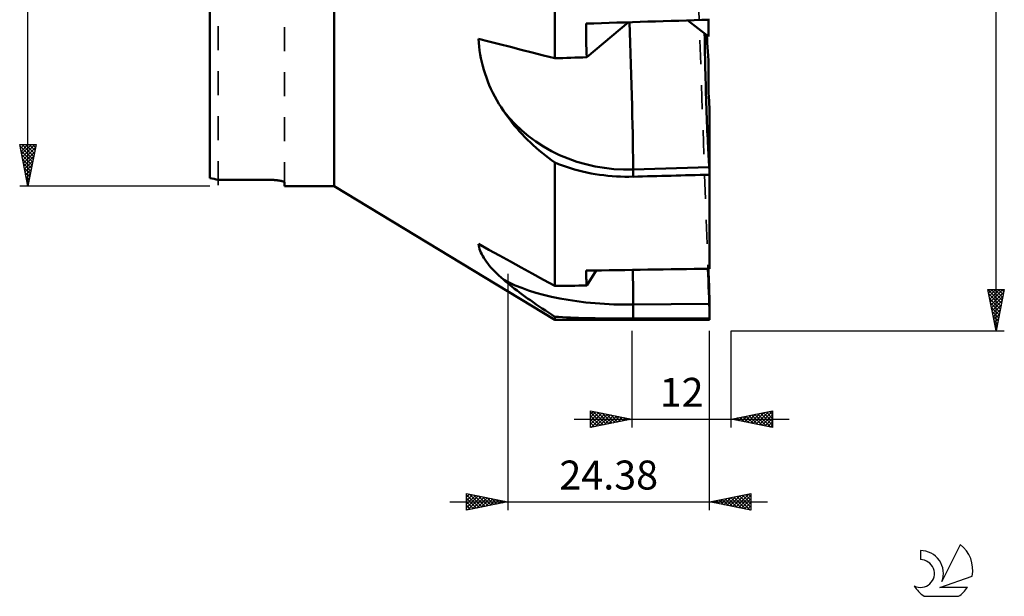
# Model space of a CAD drawing. Units: millimetres. Extents: x -27 to 96, y -95 to 90.
# Drawn here: x -23 to 96, y -95 to -25 of the extents above; entities that cross this region are included whole.
import ezdxf
from ezdxf.enums import TextEntityAlignment as Align

# ---------------------------------------------------------------- set-up
doc = ezdxf.new("R2010")
doc.units = ezdxf.units.MM
doc.header["$LTSCALE"] = 7.25
doc.linetypes.add('DASH', pattern=[0.75, 0.4, -0.35])
for name, color, linetype in [('1', 4, 'CONTINUOUS'), ('2', 7, 'CONTINUOUS'), ('SK3', 1, 'DASH'), ('SK6', 5, 'CONTINUOUS')]:
    doc.layers.add(name, color=color, linetype=linetype)
doc.styles.get("Standard").update_dxf_attribs({"font": 'Monospac821 BT'})

msp = doc.modelspace()

# ---------------------------------------------------------------- linework, layer by layer
at = {"layer": '1', "color": 4, "linetype": 'CONTINUOUS', "lineweight": 50}
for p, q in [((0, -44.05), (0, 44.05)), ((15, -45), (15, 45)), ((41.67, -29.56), (41.67, -3.81)), ((60.24, -26.92), (57.77, -24.98)), ((60.25, -25.24), (60.25, -24.9)), ((45.55, -29.44), (50.57, -25.21)), ((60.24, -25.91), (60.25, -25.57)), ((60.24, -26.25), (60.24, -25.91)), ((60.25, -25.57), (60.25, -25.24)), ((32.49, -27.68), (32.46, -27.21)), ((33.72, -27.54), (32.46, -27.21)), ((59.79, -27.16), (59.78, -26.56)), ((59.8, -27.76), (59.79, -27.16)), ((60.07, -27.23), (60.04, -26.76)), ((60.1, -27.71), (60.07, -27.23)), ((60.24, -26.58), (60.24, -26.25)), ((60.24, -26.92), (60.24, -26.58)), ((32.53, -28.15), (32.49, -27.68)), ((32.58, -28.62), (32.53, -28.15)), ((35, -27.86), (33.72, -27.54)), ((36.3, -28.19), (35, -27.86)), ((37.62, -28.53), (36.3, -28.19)), ((38.95, -28.87), (37.62, -28.53)), ((59.81, -28.38), (59.8, -27.76)), ((59.82, -29), (59.81, -28.38)), ((60.13, -28.21), (60.1, -27.71)), ((60.17, -28.73), (60.13, -28.21)), ((32.66, -29.09), (32.58, -28.62)), ((32.74, -29.56), (32.66, -29.09)), ((32.84, -30.03), (32.74, -29.56)), ((40.3, -29.21), (38.95, -28.87)), ((41.67, -29.56), (40.3, -29.21)), ((59.83, -29.61), (59.82, -29)), ((59.85, -30.23), (59.83, -29.61)), ((60.2, -29.27), (60.17, -28.73)), ((60.24, -29.83), (60.2, -29.27)), ((32.96, -30.5), (32.84, -30.03)), ((33.09, -30.96), (32.96, -30.5)), ((59.86, -30.84), (59.85, -30.23)), ((59.87, -31.44), (59.86, -30.84)), ((60.24, -30.4), (60.24, -29.83)), ((60.25, -30.97), (60.24, -30.4)), ((33.24, -31.43), (33.09, -30.96)), ((33.4, -31.89), (33.24, -31.43)), ((33.57, -32.35), (33.4, -31.89)), ((59.89, -32.03), (59.87, -31.44)), ((59.91, -32.61), (59.89, -32.03)), ((60.25, -31.55), (60.25, -30.97)), ((60.25, -32.12), (60.25, -31.55)), ((60.25, -32.7), (60.25, -32.12)), ((33.76, -32.81), (33.57, -32.35)), ((33.96, -33.26), (33.76, -32.81)), ((34.18, -33.72), (33.96, -33.26)), ((59.92, -33.21), (59.91, -32.61)), ((59.94, -33.81), (59.92, -33.21)), ((60.26, -33.28), (60.25, -32.7)), ((60.26, -33.86), (60.26, -33.28)), ((34.41, -34.17), (34.18, -33.72)), ((34.66, -34.61), (34.41, -34.17)), ((59.96, -34.41), (59.94, -33.81)), ((59.98, -35), (59.96, -34.41)), ((60.27, -34.11), (60.26, -33.86)), ((60.29, -34.36), (60.27, -34.11)), ((60.31, -34.62), (60.29, -34.36)), ((34.91, -35.05), (34.66, -34.61)), ((35.18, -35.48), (34.91, -35.05)), ((35.46, -35.91), (35.18, -35.48)), ((60, -35.59), (59.98, -35)), ((60.02, -36.17), (60, -35.59)), ((60.33, -34.88), (60.31, -34.62)), ((60.34, -35.15), (60.33, -34.88)), ((60.36, -35.42), (60.34, -35.15)), ((60.38, -35.69), (60.36, -35.42)), ((60.38, -43.39), (60.38, -35.69)), ((35.72, -36.29), (35.46, -35.91)), ((35.99, -36.65), (35.72, -36.29)), ((36.26, -37.01), (35.99, -36.65)), ((60.04, -36.74), (60.02, -36.17)), ((60.06, -37.3), (60.04, -36.74)), ((36.54, -37.37), (36.26, -37.01)), ((36.82, -37.71), (36.54, -37.37)), ((37.12, -38.06), (36.82, -37.71)), ((37.42, -38.4), (37.12, -38.06)), ((60.08, -37.84), (60.06, -37.3)), ((60.1, -38.36), (60.08, -37.84)), ((37.73, -38.74), (37.42, -38.4)), ((38.06, -39.08), (37.73, -38.74)), ((38.39, -39.41), (38.06, -39.08)), ((60.12, -38.86), (60.1, -38.36)), ((60.15, -39.34), (60.12, -38.86)), ((38.73, -39.74), (38.39, -39.41)), ((39.07, -40.06), (38.73, -39.74)), ((39.43, -40.38), (39.07, -40.06)), ((39.79, -40.7), (39.43, -40.38)), ((60.17, -39.79), (60.15, -39.34)), ((60.19, -40.22), (60.17, -39.79)), ((60.21, -40.63), (60.19, -40.22)), ((40.15, -41), (39.79, -40.7)), ((40.53, -41.31), (40.15, -41)), ((40.9, -41.6), (40.53, -41.31)), ((41.29, -41.89), (40.9, -41.6)), ((60.23, -41.03), (60.21, -40.63)), ((60.25, -41.41), (60.23, -41.03)), ((60.27, -41.78), (60.25, -41.41)), ((41.67, -42.17), (41.29, -41.89)), ((42.13, -42.36), (41.67, -42.17)), ((41.67, -57.08), (41.67, -42.17)), ((42.6, -42.54), (42.13, -42.36)), ((43.08, -42.7), (42.6, -42.54)), ((43.56, -42.86), (43.08, -42.7)), ((51.14, -43.02), (60.33, -42.74)), ((60.29, -42.12), (60.27, -41.78)), ((60.31, -42.44), (60.29, -42.12)), ((60.33, -42.74), (60.31, -42.44)), ((60.34, -42.83), (60.33, -42.74)), ((60.35, -42.92), (60.34, -42.83)), ((44.05, -43), (43.56, -42.86)), ((44.55, -43.14), (44.05, -43)), ((45.04, -43.26), (44.55, -43.14)), ((45.55, -43.37), (45.04, -43.26)), ((46.05, -43.47), (45.55, -43.37)), ((46.56, -43.56), (46.05, -43.47)), ((47.07, -43.64), (46.56, -43.56)), ((47.59, -43.71), (47.07, -43.64)), ((48.1, -43.76), (47.59, -43.71)), ((48.61, -43.81), (48.1, -43.76)), ((49.12, -43.84), (48.61, -43.81)), ((49.63, -43.87), (49.12, -43.84)), ((50.13, -43.88), (49.63, -43.87)), ((50.63, -43.88), (50.13, -43.88)), ((50.63, -43.88), (51.14, -43.87)), ((51.14, -43.87), (51.14, -43.02)), ((60.35, -43.02), (60.35, -42.92)), ((60.36, -43.11), (60.35, -43.02)), ((60.37, -43.2), (60.36, -43.11)), ((60.37, -43.3), (60.37, -43.2)), ((60.38, -43.39), (60.37, -43.3)), ((60.38, -43.64), (60.38, -43.39)), ((60.38, -55), (60.38, -43.64)), ((1, -44.25), (7, -44.25)), ((1, -44.25), (1, -44.25)), ((7.09, -44.25), (7, -44.25)), ((7.09, -44.25), (7, -44.25)), ((7, -44.25), (7, -44.25)), ((7.18, -44.25), (7.09, -44.25)), ((7.18, -44.25), (7.09, -44.25)), ((7.26, -44.25), (7.18, -44.25)), ((7.26, -44.25), (7.18, -44.25)), ((7.35, -44.25), (7.26, -44.25)), ((7.35, -44.25), (7.26, -44.25)), ((7.44, -44.26), (7.35, -44.25)), ((7.44, -44.26), (7.35, -44.25)), ((7.53, -44.26), (7.44, -44.26)), ((7.53, -44.26), (7.44, -44.26)), ((7.62, -44.26), (7.53, -44.26)), ((7.62, -44.26), (7.53, -44.26)), ((7.71, -44.27), (7.62, -44.26)), ((7.71, -44.27), (7.62, -44.26)), ((7.79, -44.28), (7.71, -44.27)), ((7.79, -44.28), (7.71, -44.27)), ((7.87, -44.28), (7.79, -44.28)), ((7.87, -44.28), (7.79, -44.28)), ((7.95, -44.29), (7.87, -44.28)), ((7.95, -44.29), (7.87, -44.28)), ((8.03, -44.3), (7.95, -44.29)), ((8.03, -44.3), (7.95, -44.29)), ((8.11, -44.31), (8.03, -44.3)), ((8.11, -44.31), (8.03, -44.3)), ((8.18, -44.32), (8.11, -44.31)), ((8.18, -44.32), (8.11, -44.31)), ((8.26, -44.33), (8.18, -44.32)), ((8.26, -44.33), (8.18, -44.32)), ((8.32, -44.34), (8.26, -44.33)), ((8.32, -44.34), (8.26, -44.33)), ((8.39, -44.35), (8.32, -44.34)), ((8.39, -44.35), (8.32, -44.34)), ((8.45, -44.36), (8.39, -44.35)), ((8.45, -44.36), (8.39, -44.35)), ((8.51, -44.37), (8.45, -44.36)), ((8.51, -44.37), (8.45, -44.36)), ((8.56, -44.38), (8.51, -44.37)), ((8.56, -44.38), (8.51, -44.37)), ((8.62, -44.39), (8.56, -44.38)), ((8.62, -44.39), (8.56, -44.38)), ((8.67, -44.4), (8.62, -44.39)), ((8.67, -44.4), (8.62, -44.39)), ((8.72, -44.42), (8.67, -44.4)), ((8.72, -44.42), (8.67, -44.4)), ((8.76, -44.43), (8.72, -44.42)), ((8.76, -44.43), (8.72, -44.42)), ((8.8, -44.44), (8.76, -44.43)), ((8.8, -44.44), (8.76, -44.43)), ((8.84, -44.45), (8.8, -44.44)), ((8.84, -44.45), (8.8, -44.44)), ((8.87, -44.47), (8.84, -44.45)), ((8.87, -44.47), (8.84, -44.45)), ((8.9, -44.48), (8.87, -44.47)), ((8.9, -44.48), (8.87, -44.47)), ((8.93, -44.49), (8.9, -44.48)), ((8.93, -44.49), (8.9, -44.48)), ((8.95, -44.51), (8.93, -44.49)), ((8.95, -44.51), (8.93, -44.49)), ((8.97, -44.52), (8.95, -44.51)), ((8.97, -44.52), (8.95, -44.51)), ((8.98, -44.53), (8.97, -44.52)), ((8.98, -44.53), (8.97, -44.52)), ((8.99, -44.55), (8.98, -44.53)), ((8.99, -44.55), (8.98, -44.53)), ((9, -44.56), (8.99, -44.55)), ((9, -44.56), (8.99, -44.55)), ((9, -44.57), (9, -44.56)), ((9, -44.57), (9, -44.56)), ((9, -45), (9, -44.57)), ((9, -45), (15, -45)), ((41.67, -61.19), (15, -45)), ((32.49, -52.21), (32.46, -52.01)), ((33.72, -52.71), (32.46, -52.01)), ((32.53, -52.41), (32.49, -52.21)), ((32.58, -52.62), (32.53, -52.41)), ((32.66, -52.83), (32.58, -52.62)), ((32.74, -53.04), (32.66, -52.83)), ((32.84, -53.26), (32.74, -53.04)), ((32.96, -53.48), (32.84, -53.26)), ((33.09, -53.7), (32.96, -53.48)), ((35, -53.41), (33.72, -52.71)), ((36.3, -54.13), (35, -53.41)), ((33.24, -53.92), (33.09, -53.7)), ((33.4, -54.15), (33.24, -53.92)), ((33.57, -54.38), (33.4, -54.15)), ((33.76, -54.61), (33.57, -54.38)), ((33.96, -54.85), (33.76, -54.61)), ((37.62, -54.85), (36.3, -54.13)), ((34.18, -55.08), (33.96, -54.85)), ((34.41, -55.32), (34.18, -55.08)), ((34.66, -55.57), (34.41, -55.32)), ((34.91, -55.81), (34.66, -55.57)), ((35.18, -56.06), (34.91, -55.81)), ((38.95, -55.58), (37.62, -54.85)), ((40.3, -56.33), (38.95, -55.58)), ((45.55, -57.03), (46.68, -55.21)), ((60.21, -55.71), (60.18, -55)), ((60.23, -56.42), (60.21, -55.71)), ((60.25, -55.1), (60.25, -55)), ((60.25, -55.2), (60.25, -55.1)), ((60.25, -55.3), (60.25, -55.2)), ((60.26, -55.4), (60.25, -55.3)), ((60.26, -55.5), (60.26, -55.4)), ((60.26, -55.6), (60.26, -55.5)), ((60.27, -56.05), (60.26, -55.6)), ((35.46, -56.31), (35.18, -56.06)), ((35.72, -56.53), (35.46, -56.31)), ((35.99, -56.75), (35.72, -56.53)), ((36.26, -56.98), (35.99, -56.75)), ((36.54, -57.2), (36.26, -56.98)), ((41.67, -57.08), (40.3, -56.33)), ((60.26, -57.13), (60.23, -56.42)), ((60.29, -56.5), (60.27, -56.05)), ((60.31, -56.96), (60.29, -56.5)), ((60.33, -57.44), (60.31, -56.96)), ((36.82, -57.42), (36.54, -57.2)), ((37.12, -57.65), (36.82, -57.42)), ((37.42, -57.88), (37.12, -57.65)), ((37.73, -58.11), (37.42, -57.88)), ((38.06, -58.34), (37.73, -58.11)), ((60.28, -57.84), (60.26, -57.13)), ((60.31, -58.54), (60.28, -57.84)), ((60.34, -57.91), (60.33, -57.44)), ((60.36, -58.4), (60.34, -57.91)), ((38.39, -58.58), (38.06, -58.34)), ((38.73, -58.82), (38.39, -58.58)), ((39.07, -59.06), (38.73, -58.82)), ((39.43, -59.31), (39.07, -59.06)), ((39.79, -59.55), (39.43, -59.31)), ((51.14, -59.34), (60.33, -59.23)), ((51.14, -61.03), (51.14, -59.34)), ((60.33, -59.23), (60.31, -58.54)), ((60.34, -59.41), (60.33, -59.23)), ((60.35, -59.59), (60.34, -59.41)), ((60.38, -58.89), (60.36, -58.4)), ((60.38, -60.51), (60.38, -58.89)), ((40.15, -59.8), (39.79, -59.55)), ((40.53, -60.05), (40.15, -59.8)), ((40.9, -60.3), (40.53, -60.05)), ((41.29, -60.55), (40.9, -60.3)), ((41.67, -60.8), (41.29, -60.55)), ((60.35, -59.77), (60.35, -59.59)), ((60.36, -59.96), (60.35, -59.77)), ((60.37, -60.14), (60.36, -59.96)), ((60.37, -60.33), (60.37, -60.14)), ((60.38, -60.51), (60.37, -60.33)), ((60.38, -61), (60.38, -60.51)), ((42.13, -60.83), (41.67, -60.8)), ((41.67, -61.19), (41.67, -60.8)), ((41.67, -61.19), (60.38, -61.19)), ((42.6, -60.86), (42.13, -60.83)), ((43.08, -60.88), (42.6, -60.86)), ((43.56, -60.9), (43.08, -60.88)), ((44.05, -60.92), (43.56, -60.9)), ((44.55, -60.94), (44.05, -60.92)), ((45.04, -60.96), (44.55, -60.94)), ((45.55, -60.97), (45.04, -60.96)), ((46.05, -60.98), (45.55, -60.97)), ((46.56, -60.99), (46.05, -60.98)), ((47.07, -61), (46.56, -60.99)), ((47.59, -61.01), (47.07, -61)), ((48.1, -61.01), (47.59, -61.01)), ((48.61, -61.02), (48.1, -61.01)), ((49.12, -61.02), (48.61, -61.02)), ((49.63, -61.03), (49.12, -61.02)), ((50.13, -61.03), (49.63, -61.03)), ((50.63, -61.03), (50.13, -61.03)), ((50.63, -61.03), (51.14, -61.03)), ((60.38, -61.19), (60.38, -61))]:
    msp.add_line(p, q, dxfattribs=at)
msp.add_arc((9.2, 0), 45, 258.203, 259.5008, dxfattribs=at)
for centre, major_axis, ratio, start_param, end_param in [((-61.67, 0), (1753.32, 54.04), 0.016368, 4.77302, 4.781553), ((80.96, 0), (19.65, 60.43), 0.489518, 2.156192, 2.23062), ((50.66, -31.05), (-0.41, 13.56), 0.01745, 3.630021, 5.157663), ((68.85, 0), (1753.32, 54.04), 0.016368, 4.696383, 4.698593), ((50.51, -27.06), (-18.08, 0.05), 0.882937, 0.590595, 1.607972), ((587.35, 0), (1753.32, 54.04), 0.016368, 4.401076, 4.406609), ((-61.67, 0), (1753.32, 22.95), 0.032352, 4.773101, 4.781634), ((80.96, 0), (33.5, 60.85), 0.193539, 2.802634, 2.877061), ((50.66, -54.26), (-0.16, 13.56), 0.032795, 4.328221, 4.646945), ((50.51, -52.57), (-18.08, 0.02), 0.374587, 0.588797, 1.606174), ((68.85, 0), (1753.32, 22.95), 0.032352, 4.696464, 4.698674), ((587.35, 0), (1753.32, 22.95), 0.032352, 4.401157, 4.406691)]:
    msp.add_ellipse(centre, major_axis=major_axis, ratio=ratio, start_param=start_param, end_param=end_param, dxfattribs=at)
at = {"layer": '2', "color": 7, "linetype": 'CONTINUOUS', "lineweight": 25}
for p, q in [((95, -62.5), (95, 62.5)), ((-22, -45), (-22, 45)), ((-22, -45), (-23, -40)), ((-23, -40), (-21, -40)), ((-22.98, -40.11), (-22.87, -40)), ((-22.97, -40.16), (-21.36, -41.78)), ((-22.91, -40.46), (-22.44, -40)), ((-22.84, -40.82), (-22.02, -40)), ((-22.77, -41.17), (-21.59, -40)), ((-22.71, -40), (-21.28, -41.42)), ((-22.69, -41.53), (-21.17, -40)), ((-22.62, -41.88), (-21.06, -40.32)), ((-22.28, -40), (-21.21, -41.07)), ((-21, -40), (-22, -45)), ((-21.86, -40), (-21.14, -40.72)), ((-21.43, -40), (-21.07, -40.36)), ((-21.01, -40), (-21, -40.01)), ((-22.86, -40.69), (-21.43, -42.13)), ((-22.76, -41.22), (-21.5, -42.48)), ((-22.55, -42.23), (-21.17, -40.85)), ((-22.48, -42.59), (-21.28, -41.38)), ((-22.65, -41.75), (-21.57, -42.84)), ((-22.54, -42.29), (-21.64, -43.19)), ((-22.44, -42.82), (-21.71, -43.54)), ((-22.41, -42.94), (-21.38, -41.91)), ((-22.34, -43.29), (-21.49, -42.44)), ((-22.33, -43.35), (-21.78, -43.9)), ((-22.27, -43.65), (-21.59, -42.97)), ((-22.22, -43.88), (-21.85, -44.25)), ((-22.2, -44), (-21.7, -43.5)), ((0, -45), (-23, -45)), ((-22.13, -44.35), (-21.81, -44.03)), ((-22.12, -44.41), (-21.92, -44.6)), ((-22.06, -44.71), (-21.91, -44.56)), ((-22.01, -44.94), (-21.99, -44.96)), ((36, -55.62), (36, -84.19)), ((95, -62.5), (94, -57.5)), ((94, -57.5), (96, -57.5)), ((94, -57.52), (95.66, -59.18)), ((94.02, -57.62), (94.14, -57.5)), ((94.09, -57.97), (94.57, -57.5)), ((94.11, -58.05), (95.59, -59.53)), ((94.17, -58.33), (94.99, -57.5)), ((94.24, -58.68), (95.41, -57.5)), ((94.31, -59.03), (95.84, -57.5)), ((94.38, -59.39), (95.93, -57.83)), ((94.41, -57.5), (95.74, -58.82)), ((94.84, -57.5), (95.81, -58.47)), ((96, -57.5), (95, -62.5)), ((95.26, -57.5), (95.88, -58.12)), ((95.68, -57.5), (95.95, -57.76)), ((94.22, -58.58), (95.52, -59.88)), ((94.32, -59.11), (95.45, -60.24)), ((94.45, -59.74), (95.83, -58.36)), ((94.52, -60.09), (95.72, -58.89)), ((94.59, -60.45), (95.62, -59.42)), ((94.43, -59.64), (95.38, -60.59)), ((94.53, -60.17), (95.31, -60.95)), ((94.66, -60.8), (95.51, -59.95)), ((94.73, -61.15), (95.4, -60.48)), ((94.64, -60.7), (95.24, -61.3)), ((94.75, -61.23), (95.17, -61.65)), ((94.8, -61.51), (95.3, -61.01)), ((94.85, -61.76), (95.1, -62.01)), ((94.87, -61.86), (95.19, -61.54)), ((51, -62.5), (51, -74.19)), ((60.38, -84.19), (60.38, -62.5)), ((63, -62.5), (96, -62.5)), ((63, -74.19), (63, -62.5)), ((94.94, -62.21), (95.09, -62.07)), ((94.96, -62.29), (95.03, -62.36)), ((46, -74.19), (46, -72.19)), ((46, -72.19), (51, -73.19)), ((46, -72.53), (46.29, -72.25)), ((46, -72.96), (46.64, -72.32)), ((46, -72.36), (47.53, -73.88)), ((46, -73.38), (47, -72.39)), ((46, -73.81), (47.35, -72.46)), ((46.05, -74.18), (47.7, -72.53)), ((46.32, -72.25), (47.88, -73.81)), ((46.85, -72.36), (48.23, -73.74)), ((47.38, -72.46), (48.59, -73.67)), ((47.91, -72.57), (48.94, -73.6)), ((63, -73.19), (68, -72.19)), ((65.31, -73.65), (66.46, -72.5)), ((65.66, -73.72), (66.99, -72.39)), ((66.02, -73.79), (67.52, -72.28)), ((66.19, -72.55), (67.79, -74.15)), ((66.37, -73.86), (68, -72.23)), ((66.54, -72.48), (68, -73.93)), ((66.9, -72.41), (68, -73.51)), ((67.25, -72.34), (68, -73.09)), ((67.61, -72.27), (68, -72.66)), ((67.96, -72.2), (68, -72.24)), ((68, -72.19), (68, -74.19)), ((44, -73.19), (70, -73.19)), ((46, -72.78), (47.17, -73.95)), ((51, -73.19), (46, -74.19)), ((46, -73.21), (46.82, -74.02)), ((46, -73.63), (46.46, -74.1)), ((46.58, -74.07), (48.06, -72.6)), ((47.12, -73.97), (48.41, -72.67)), ((47.65, -73.86), (48.76, -72.74)), ((48.18, -73.75), (49.12, -72.81)), ((48.44, -72.68), (49.29, -73.53)), ((48.71, -73.65), (49.47, -72.88)), ((48.97, -72.78), (49.65, -73.46)), ((49.24, -73.54), (49.82, -72.95)), ((49.5, -72.89), (50, -73.39)), ((49.77, -73.43), (50.18, -73.02)), ((50.03, -72.99), (50.35, -73.32)), ((50.3, -73.33), (50.53, -73.09)), ((50.56, -73.1), (50.71, -73.25)), ((50.83, -73.22), (50.89, -73.17)), ((68, -74.19), (63, -73.19)), ((63.01, -73.19), (63.01, -73.19)), ((63.19, -73.23), (63.28, -73.13)), ((63.36, -73.12), (63.54, -73.3)), ((63.54, -73.3), (63.81, -73.03)), ((63.72, -73.04), (64.07, -73.4)), ((63.89, -73.37), (64.34, -72.92)), ((64.07, -72.97), (64.6, -73.51)), ((64.25, -73.44), (64.87, -72.81)), ((64.42, -72.9), (65.14, -73.62)), ((64.6, -73.51), (65.4, -72.71)), ((64.78, -72.83), (65.67, -73.72)), ((64.95, -73.58), (65.93, -72.6)), ((65.13, -72.76), (66.2, -73.83)), ((65.48, -72.69), (66.73, -73.93)), ((65.84, -72.62), (67.26, -74.04)), ((66.72, -73.93), (68, -72.66)), ((67.08, -74), (68, -73.08)), ((67.43, -74.07), (68, -73.5)), ((46, -74.06), (46.11, -74.17)), ((67.78, -74.14), (68, -73.93)), ((29, -83.19), (67.38, -83.19)), ((31, -84.19), (31, -82.19)), ((31, -82.19), (36, -83.19)), ((31, -82.2), (31.01, -82.19)), ((31, -82.63), (31.36, -82.26)), ((31, -83.05), (31.72, -82.33)), ((31, -82.33), (32.55, -83.88)), ((31, -83.47), (32.07, -82.4)), ((31, -83.9), (32.43, -82.47)), ((31, -82.75), (32.2, -83.95)), ((31, -83.18), (31.84, -84.02)), ((36, -83.19), (31, -84.19)), ((31.17, -84.15), (32.78, -82.54)), ((31.36, -82.26), (32.9, -83.81)), ((31.7, -84.05), (33.13, -82.61)), ((31.89, -82.37), (33.26, -83.74)), ((32.23, -83.94), (33.49, -82.69)), ((32.42, -82.47), (33.61, -83.67)), ((32.76, -83.84), (33.84, -82.76)), ((32.95, -82.58), (33.97, -83.6)), ((33.29, -83.73), (34.19, -82.83)), ((33.48, -82.68), (34.32, -83.52)), ((33.82, -83.62), (34.55, -82.9)), ((34.01, -82.79), (34.67, -83.45)), ((34.35, -83.52), (34.9, -82.97)), ((34.54, -82.9), (35.03, -83.38)), ((34.88, -83.41), (35.25, -83.04)), ((35.07, -83), (35.38, -83.31)), ((35.41, -83.31), (35.61, -83.11)), ((35.6, -83.11), (35.73, -83.24)), ((35.94, -83.2), (35.96, -83.18)), ((60.38, -83.19), (65.38, -82.19)), ((65.38, -84.19), (60.38, -83.19)), ((60.48, -83.17), (60.53, -83.22)), ((60.71, -83.25), (60.87, -83.09)), ((60.83, -83.1), (61.06, -83.32)), ((61.06, -83.32), (61.4, -82.98)), ((61.19, -83.03), (61.59, -83.43)), ((61.41, -83.39), (61.93, -82.88)), ((61.54, -82.96), (62.12, -83.54)), ((61.77, -83.47), (62.46, -82.77)), ((61.89, -82.89), (62.65, -83.64)), ((62.12, -83.54), (62.99, -82.67)), ((62.25, -82.81), (63.18, -83.75)), ((62.47, -83.61), (63.52, -82.56)), ((62.6, -82.74), (63.71, -83.85)), ((62.83, -83.68), (64.05, -82.45)), ((62.95, -82.67), (64.24, -83.96)), ((63.18, -83.75), (64.58, -82.35)), ((63.31, -82.6), (64.77, -84.07)), ((63.54, -83.82), (65.11, -82.24)), ((63.66, -82.53), (65.3, -84.17)), ((63.89, -83.89), (65.38, -82.4)), ((64.01, -82.46), (65.38, -83.83)), ((64.24, -83.96), (65.38, -82.82)), ((64.37, -82.39), (65.38, -83.4)), ((64.6, -84.03), (65.38, -83.25)), ((64.72, -82.32), (65.38, -82.98)), ((65.08, -82.25), (65.38, -82.55)), ((65.38, -82.19), (65.38, -84.19)), ((31, -83.6), (31.49, -84.09)), ((31, -84.02), (31.14, -84.16)), ((64.95, -84.1), (65.38, -83.67)), ((65.3, -84.17), (65.38, -84.1))]:
    msp.add_line(p, q, dxfattribs=at)
at = {"layer": 'SK3', "color": 1, "linetype": 'DASH', "lineweight": 35}
for p, q in [((1, 45), (1, -45)), ((58.82, -16.5), (60.38, -60.69)), ((9, -45), (9, -20))]:
    msp.add_line(p, q, dxfattribs=at)
at = {"layer": 'SK6', "color": 5, "linetype": 'CONTINUOUS', "lineweight": 25}
for p, q in [((85.86, -89.07), (85.86, -90.17)), ((90.65, -88.36), (88.46, -92.82)), ((88.2, -93.52), (92.12, -92.16)), ((91.56, -93.52), (88.2, -93.52)), ((86.32, -94.6), (90.46, -94.6))]:
    msp.add_line(p, q, dxfattribs=at)
for centre, radius, start, end in [((85.88, -91.83), 2.76, 338.9379, 90.4446), ((88.39, -91.41), 3.8, 348.7239, 53.4691), ((85.87, -91.85), 1.68, 243.4215, 90.3602), ((88.39, -91.41), 3.8, 210.5484, 236.978), ((88.39, -91.41), 3.8, 303.022, 326.3732)]:
    msp.add_arc(centre, radius, start, end, dxfattribs=at)

# ---------------------------------------------------------------- texts
at = {"layer": '2', "color": 7, "linetype": 'CONTINUOUS', "lineweight": 25}
for s, p in [('12', (57, -71.69)), ('24.38', (48.19, -81.69))]:
    msp.add_text(s, height=3.5, dxfattribs=at).set_placement(p, align=Align.CENTER)

doc.saveas('drawing.dxf')
